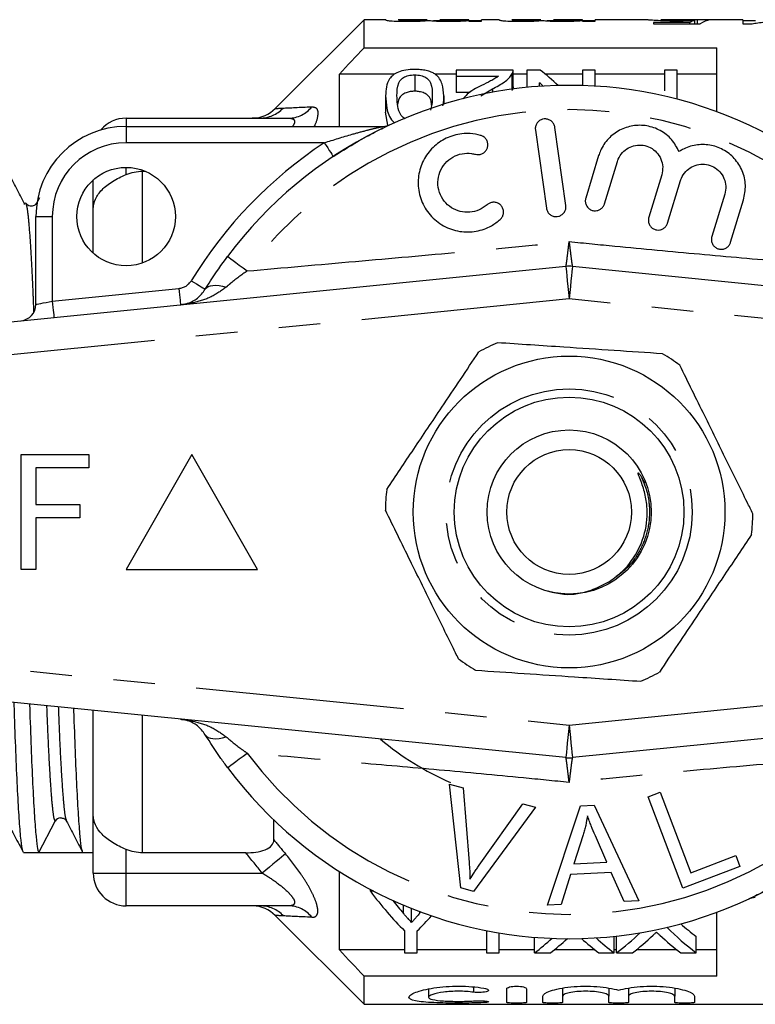
# Model space of a CAD drawing. Extents: x 156 to 251, y 95 to 255.
# Drawn here: x 177 to 199, y 96 to 126 of the extents above; entities that cross this region are included whole.
import ezdxf

# ---------------------------------------------------------------- set-up
doc = ezdxf.new("R2010")
doc.units = 0
doc.linetypes.add('PHANTOM', pattern=[12.7, 6.35, -1.27, 1.27, -1.27, 1.27, -1.27])
doc.layers.get('0').update_dxf_attribs({"linetype": 'CONTINUOUS'})

msp = doc.modelspace()

# ---------------------------------------------------------------- linework, layer by layer
at = {"color": 7, "linetype": 'CONTINUOUS'}
for p, q in [((187.524, 125.687), (184.817, 122.98)), ((188.183, 125.687), (187.524, 125.687)), ((187.524, 124.829), (187.524, 125.687)), ((188.183, 125.687), (188.183, 125.68)), ((189.452, 125.687), (188.567, 125.687)), ((188.567, 125.683), (188.567, 125.687)), ((189.452, 125.687), (189.452, 125.685)), ((189.837, 125.652), (189.638, 125.652)), ((190.721, 125.687), (189.837, 125.687)), ((189.837, 125.682), (189.837, 125.687)), ((190.721, 125.664), (190.721, 125.687)), ((190.721, 125.687), (190.721, 125.687)), ((190.721, 125.664), (190.721, 125.641)), ((191.106, 125.652), (190.721, 125.652)), ((190.721, 125.641), (191.106, 125.641)), ((191.644, 125.687), (191.106, 125.687)), ((191.106, 125.641), (191.106, 125.687)), ((191.644, 125.687), (191.644, 125.68)), ((192.914, 125.687), (192.029, 125.687)), ((192.029, 125.683), (192.029, 125.687)), ((192.914, 125.687), (192.914, 125.685)), ((193.298, 125.652), (193.1, 125.652)), ((194.183, 125.687), (193.298, 125.687)), ((193.298, 125.682), (193.298, 125.687)), ((194.183, 125.664), (194.183, 125.687)), ((194.183, 125.687), (194.183, 125.687)), ((194.183, 125.664), (194.183, 125.641)), ((194.567, 125.652), (194.183, 125.652)), ((194.183, 125.641), (194.567, 125.641)), ((196.186, 125.687), (194.567, 125.687)), ((194.567, 125.641), (194.567, 125.687)), ((197.45, 125.606), (196.341, 125.606)), ((196.341, 125.606), (196.341, 125.561)), ((196.341, 125.561), (197.765, 125.561)), ((199.072, 125.687), (196.57, 125.687)), ((197.45, 125.561), (197.45, 125.606)), ((197.603, 125.561), (197.603, 125.667)), ((197.688, 125.561), (197.688, 125.683)), ((199.072, 125.687), (199.072, 125.556)), ((199.457, 125.652), (199.072, 125.652)), ((199.072, 125.556), (199.32, 125.556)), ((187.524, 124.829), (198.274, 124.829)), ((198.274, 122.883), (198.274, 124.829)), ((186.774, 122.437), (186.774, 124.031)), ((188.456, 124.031), (186.774, 124.031)), ((189.067, 124.007), (189.067, 123.507)), ((190.336, 124.031), (189.686, 124.031)), ((192.067, 124.152), (190.336, 124.152)), ((190.336, 124.152), (190.336, 123.969)), ((190.336, 123.969), (191.62, 123.969)), ((190.336, 123.969), (190.336, 123.469)), ((192.032, 124.027), (192.032, 123.57)), ((192.067, 123.639), (192.067, 124.139)), ((192.49, 124.031), (192.067, 124.031)), ((192.896, 124.152), (192.49, 124.152)), ((192.49, 124.152), (192.49, 123.623)), ((194.182, 124.031), (193.046, 124.031)), ((194.182, 124.152), (194.182, 123.681)), ((194.567, 124.152), (194.182, 124.152)), ((194.567, 123.663), (194.567, 124.152)), ((196.682, 124.031), (194.567, 124.031)), ((196.682, 124.152), (196.682, 123.516)), ((197.067, 124.152), (196.682, 124.152)), ((197.067, 123.263), (197.067, 124.152)), ((198.274, 124.031), (197.067, 124.031)), ((192.874, 123.656), (192.874, 123.764)), ((188.182, 123.369), (188.182, 122.869)), ((189.951, 123.369), (189.951, 123.112)), ((190.758, 123.469), (190.336, 123.469)), ((191.087, 123.371), (191.434, 123.577)), ((191.434, 123.577), (191.434, 123.475)), ((188.248, 122.476), (188.182, 122.869)), ((180.274, 122.687), (185.226, 122.687)), ((180.274, 122.437), (188.101, 122.437)), ((193.674, 120.029), (193.34, 122.406)), ((192.746, 122.322), (193.08, 119.946)), ((194.674, 121.546), (194.28, 120.252)), ((194.854, 120.077), (195.248, 121.371)), ((180.774, 121.07), (180.854, 121.07)), ((196.596, 120.959), (196.201, 119.666)), ((179.274, 119.924), (179.274, 120.805)), ((196.775, 119.491), (197.169, 120.784)), ((198.517, 120.373), (198.122, 119.08)), ((177.533, 120.048), (177.543, 120.074)), ((177.632, 120.263), (177.534, 120.075)), ((198.696, 118.905), (199.091, 120.198)), ((179.274, 118.569), (179.274, 119.924)), ((177.524, 117.013), (177.524, 119.687)), ((169.675, 115.777), (193.675, 118.173)), ((193.874, 118.173), (217.874, 115.777)), ((177.072, 108.937), (177.072, 112.437)), ((177.072, 112.437), (179.136, 112.437)), ((179.136, 112.437), (179.136, 112.033)), ((182.274, 112.437), (180.274, 108.937)), ((184.274, 108.937), (182.274, 112.437)), ((177.52, 112.033), (177.52, 110.911)), ((179.136, 112.033), (177.52, 112.033)), ((195.967, 111.778), (196.068, 111.571)), ((177.52, 110.911), (178.866, 110.911)), ((178.866, 110.911), (178.866, 110.508)), ((178.866, 110.508), (177.52, 110.508)), ((177.52, 110.508), (177.52, 108.937)), ((177.52, 108.937), (177.072, 108.937)), ((180.274, 108.937), (184.274, 108.937)), ((193.675, 103.202), (169.675, 105.597)), ((217.874, 105.597), (193.874, 103.202)), ((179.274, 101.451), (179.274, 104.639)), ((190.471, 99.233), (190.129, 102.393)), ((190.129, 102.393), (190.54, 102.283)), ((190.54, 102.283), (190.726, 100.004)), ((196.179, 102.006), (196.548, 102.147)), ((197.241, 99.226), (196.179, 102.006)), ((196.548, 102.147), (197.484, 99.694)), ((191.031, 99.922), (192.362, 101.795)), ((192.362, 101.795), (192.749, 101.691)), ((193.115, 98.705), (194.116, 101.732)), ((194.116, 101.732), (194.54, 101.752)), ((194.54, 101.752), (195.897, 98.836)), ((179.274, 99.687), (179.274, 101.451)), ((192.749, 101.691), (190.86, 99.128)), ((177.614, 100.312), (178.109, 101.264)), ((184.774, 100.698), (184.774, 101.306)), ((194.201, 100.854), (193.915, 99.966)), ((194.923, 100.014), (194.574, 100.823)), ((177.145, 100.312), (177.613, 100.312)), ((178.286, 100.312), (178.959, 100.312)), ((178.959, 100.312), (179.274, 100.312)), ((183.919, 100.304), (180.774, 100.304)), ((197.484, 99.694), (198.854, 100.217)), ((198.854, 100.217), (198.979, 99.889)), ((193.915, 99.966), (194.923, 100.014)), ((186.774, 97.343), (186.774, 99.733)), ((193.817, 99.641), (193.532, 98.724)), ((195.059, 99.699), (193.817, 99.641)), ((195.45, 98.815), (195.059, 99.699)), ((198.979, 99.889), (197.241, 99.226)), ((187.722, 99.13), (187.722, 99.182)), ((187.822, 99.13), (187.722, 99.13)), ((190.86, 99.128), (190.471, 99.233)), ((193.532, 98.724), (193.115, 98.705)), ((195.897, 98.836), (195.45, 98.815)), ((185.226, 98.687), (180.274, 98.687)), ((188.975, 98.179), (188.975, 98.605)), ((198.274, 96.545), (198.274, 98.491)), ((184.817, 98.394), (187.524, 95.687)), ((188.76, 97.925), (188.76, 97.257)), ((189.145, 97.257), (189.145, 97.925)), ((191.26, 97.925), (191.26, 97.257)), ((191.645, 97.257), (191.645, 97.863)), ((192.722, 97.257), (192.722, 97.73)), ((195.145, 97.257), (195.145, 97.757)), ((195.222, 97.257), (195.222, 97.757)), ((197.645, 97.257), (197.645, 97.757)), ((188.76, 97.343), (186.774, 97.343)), ((188.76, 97.257), (189.145, 97.257)), ((191.26, 97.343), (189.145, 97.343)), ((191.26, 97.257), (191.645, 97.257)), ((192.722, 97.343), (191.645, 97.343)), ((192.722, 97.257), (193.202, 97.257)), ((194.565, 97.343), (193.313, 97.343)), ((194.677, 97.257), (195.145, 97.257)), ((195.222, 97.343), (195.145, 97.343)), ((195.222, 97.257), (195.702, 97.257)), ((197.065, 97.343), (195.813, 97.343)), ((197.177, 97.257), (197.645, 97.257)), ((198.274, 97.343), (197.645, 97.343)), ((187.524, 95.687), (187.524, 96.545)), ((198.274, 96.545), (187.524, 96.545)), ((189.493, 96.158), (189.493, 95.903)), ((191.874, 95.746), (191.874, 96.159)), ((192.474, 96.159), (192.474, 95.746)), ((193.574, 96.179), (193.574, 95.937)), ((194.982, 96.179), (194.982, 95.937)), ((195.582, 96.179), (195.582, 95.937)), ((196.991, 96.179), (196.991, 95.937)), ((192.974, 95.746), (192.974, 95.937)), ((193.574, 95.937), (193.574, 95.746)), ((194.982, 95.746), (194.982, 95.937)), ((195.582, 95.937), (195.582, 95.746)), ((196.991, 95.746), (196.991, 95.937)), ((197.591, 95.937), (197.591, 95.746)), ((187.524, 95.687), (206.374, 95.687))]:
    msp.add_line(p, q, dxfattribs=at)
at = {"color": 8, "linetype": 'PHANTOM'}
for p, q in [((180.274, 122.687), (180.274, 122.437)), ((180.274, 122.437), (180.274, 121.937)), ((186.312, 121.937), (180.274, 121.937)), ((180.274, 120.969), (180.274, 121.187)), ((180.774, 118.273), (180.774, 121.07)), ((177.524, 119.687), (178.024, 119.687)), ((178.024, 119.687), (178.024, 117.113)), ((178.024, 117.113), (181.883, 117.498)), ((193.774, 117.177), (169.774, 114.782)), ((217.774, 114.782), (193.774, 117.177)), ((169.774, 106.592), (193.774, 104.197)), ((193.774, 104.197), (217.774, 106.592)), ((180.774, 100.304), (180.774, 104.489)), ((180.274, 99.687), (180.274, 100.405)), ((179.274, 99.687), (180.274, 99.687)), ((180.274, 99.687), (184.424, 99.687)), ((180.274, 98.687), (180.274, 99.687)), ((188.726, 98.455), (188.726, 98.707)), ((189.221, 98.467), (189.221, 98.511)), ((190.861, 96.217), (190.861, 96.055)), ((191.174, 95.791), (191.174, 95.739))]:
    msp.add_line(p, q, dxfattribs=at)
at = {"color": 8, "linetype": 'PHANTOM', "flags": 128}
for points in [[(186.312, 121.937), (186.366, 121.856), (186.418, 121.778), (186.466, 121.706), (186.507, 121.642), (186.542, 121.591), (186.567, 121.552), (186.583, 121.528), (186.588, 121.52)], [(183.366, 118.476), (183.377, 118.468), (183.409, 118.444), (183.461, 118.405), (183.532, 118.352), (183.619, 118.286), (183.722, 118.21), (183.836, 118.124), (183.96, 118.032)], [(193.675, 118.173), (193.677, 118.153), (193.683, 118.097), (193.692, 118.005), (193.704, 117.881), (193.719, 117.73), (193.736, 117.558), (193.755, 117.372), (193.774, 117.177)], [(193.874, 118.173), (193.872, 118.153), (193.866, 118.097), (193.857, 118.005), (193.845, 117.881), (193.83, 117.73), (193.812, 117.558), (193.794, 117.372), (193.774, 117.177)], [(182.26, 117.735), (182.343, 117.684), (182.423, 117.635), (182.497, 117.589), (182.561, 117.55), (182.614, 117.517), (182.654, 117.493), (182.678, 117.479), (182.686, 117.473)], [(181.883, 117.498), (181.893, 117.401), (181.902, 117.308), (181.911, 117.222), (181.918, 117.146), (181.924, 117.084), (181.929, 117.038), (181.932, 117.01), (181.933, 117)], [(182.686, 117.473), (182.724, 117.519), (182.776, 117.554), (182.842, 117.579), (182.919, 117.593), (183.007, 117.595), (183.105, 117.587), (183.21, 117.567), (183.321, 117.537)], [(177.524, 117.013), (177.534, 117.015), (177.562, 117.021), (177.609, 117.03), (177.671, 117.042), (177.747, 117.057), (177.833, 117.075), (177.927, 117.093), (178.024, 117.113)], [(178.024, 117.113), (178.034, 117.016), (178.043, 116.922), (178.052, 116.836), (178.059, 116.761), (178.066, 116.699), (178.07, 116.653), (178.073, 116.625), (178.074, 116.615)], [(193.774, 104.197), (193.755, 104.003), (193.736, 103.816), (193.719, 103.644), (193.704, 103.493), (193.692, 103.369), (193.683, 103.277), (193.677, 103.221), (193.675, 103.202)], [(193.774, 104.197), (193.794, 104.003), (193.812, 103.816), (193.83, 103.644), (193.845, 103.493), (193.857, 103.369), (193.866, 103.277), (193.872, 103.221), (193.874, 103.202)], [(182.686, 103.901), (182.724, 103.856), (182.776, 103.82), (182.842, 103.795), (182.919, 103.782), (183.007, 103.779), (183.105, 103.787), (183.21, 103.807), (183.321, 103.837)], [(183.366, 102.898), (183.377, 102.906), (183.409, 102.93), (183.461, 102.969), (183.532, 103.022), (183.619, 103.088), (183.722, 103.164), (183.836, 103.25), (183.96, 103.342)], [(185.131, 100.271), (185.079, 100.228), (185.013, 100.174), (184.935, 100.11), (184.847, 100.036), (184.749, 99.956), (184.644, 99.869), (184.535, 99.779), (184.424, 99.687)]]:
    msp.add_lwpolyline(points, dxfattribs=at)
at = {"color": 7, "linetype": 'CONTINUOUS'}
for centre, radius in [((180.274, 119.687), 1.5), ((193.774, 110.687), 4.75), ((193.774, 110.687), 3.5), ((193.774, 110.687), 2.5), ((193.774, 110.687), 1.9)]:
    msp.add_circle(centre, radius, dxfattribs=at)
at = {"color": 8, "linetype": 'PHANTOM'}
msp.add_circle((193.774, 110.687), 3.75, dxfattribs=at)
at = {"color": 7, "linetype": 'CONTINUOUS'}
for centre, radius, start, end in [((193.774, 110.687), 13, 36.8092, 143.1908), ((184.11, 123.687), 1, 271.8119, 315.1078), ((180.274, 119.687), 2.75, 90, 180), ((180.274, 121.687), 1, 90, 140.1616), ((188.101, 122.937), 0.5, 270, 294.8505), ((193.774, 117.177), 1, 84.3, 95.7), ((177.024, 117.013), 0.5, 275.7, 0), ((193.774, 110.687), 5.6, 112.9543, 119.4233), ((193.774, 110.687), 5.6, 52.9543, 59.4233), ((193.774, 110.687), 5.6, 172.9543, 179.4233), ((193.774, 110.687), 5.6, 352.9543, 359.4233), ((193.774, 110.687), 5.6, 232.9543, 239.4233), ((193.774, 110.687), 5.6, 292.9543, 299.4233), ((193.774, 110.687), 9, 230.2651, 246.3154), ((193.774, 104.197), 1, 264.3, 275.7), ((193.774, 110.687), 13, 216.8092, 323.1908), ((178.286, 101.172), 0.2, 93.3766, 152.5189), ((180.274, 99.687), 1, 180, 270), ((199.448, 98.437), 0.5, 90, 114.8505), ((184.11, 97.687), 1, 44.9628, 88.1881)]:
    msp.add_arc(centre, radius, start, end, dxfattribs=at)
at = {"color": 8, "linetype": 'PHANTOM'}
for centre, radius, start, end in [((185.218, 123.594), 0.907, 270.4988, 322.0104), ((193.774, 110.687), 12.259, 36.8092, 143.1908), ((184.348, 123.662), 0.974, 270.0951, 316.6597), ((180.274, 119.687), 2.25, 90, 180), ((193.774, 110.687), 13.5, 123.5573, 148.5314), ((181.833, 117.996), 0.5, 275.7, 328.5314), ((193.774, 110.687), 12.259, 216.8092, 323.1908), ((184.36, 97.714), 0.973, 43.2555, 89.8998), ((185.218, 97.78), 0.907, 37.9896, 89.5012)]:
    msp.add_arc(centre, radius, start, end, dxfattribs=at)
at = {"color": 7, "linetype": 'CONTINUOUS'}
for centre, major_axis, ratio, start_param, end_param in [((197.756, 110.687), (0, 15), 0.196442, 0.051865, 0.103831), ((194.064, 110.687), (150, 0), 0.1, 1.544071, 1.546636), ((198.152, 110.687), (0, 15), 0.2, 0.026725, 0.129649), ((189.462, 111.187), (0, 14.25), 0.580575, 5.781742, 5.855208), ((188.984, 111.187), (0, 14.25), 0.580733, 5.778856, 5.793724), ((178.286, 110.687), (334.763, 0), 0.030992, 4.71038, 4.714398), ((193.121, 110.187), (0, 14.25), 0.600626, 2.45898, 2.606999), ((193.588, 110.187), (0, 14.25), 0.601067, 2.490647, 2.537998), ((184.629, 110.187), (0, 14.25), 0.566372, 3.746724, 3.750803), ((184.784, 110.187), (0, 14.25), 0.600626, 3.676186, 3.73619), ((201.319, 110.687), (0, 14.25), 0.613464, 2.647735, 2.707821), ((191.575, 110.187), (0, 14.25), 0.608941, 3.575364, 3.668261), ((201.319, 110.187), (0, 14.25), 0.613464, 2.592292, 2.707821), ((189.075, 110.187), (0, 14.25), 0.608941, 3.575364, 3.643933), ((189.551, 110.187), (0, 14.25), 0.609629, 3.575364, 3.64242), ((198.351, 110.187), (0, 14.25), 0.613426, 2.639995, 2.707821), ((198.819, 110.187), (0, 14.25), 0.613464, 2.637023, 2.707821), ((192.051, 110.187), (0, 14.25), 0.609629, 3.575364, 3.657129), ((200.851, 110.187), (0, 14.25), 0.613426, 2.625862, 2.707821)]:
    msp.add_ellipse(centre, major_axis=major_axis, ratio=ratio, start_param=start_param, end_param=end_param, dxfattribs=at)
for points, knots in [([(188.183, 125.68), (188.184, 125.677), (188.19, 125.673), (188.236, 125.663), (188.275, 125.658), (188.397, 125.648), (188.479, 125.644), (188.657, 125.639), (188.753, 125.638), (188.847, 125.638)], [0, 0, 0, 0, 0.25, 0.25, 0.5, 0.5, 0.75, 0.75, 1, 1, 1, 1]), ([(188.94, 125.662), (188.909, 125.662), (188.878, 125.662), (188.818, 125.663), (188.788, 125.664), (188.705, 125.666), (188.656, 125.668), (188.594, 125.673), (188.582, 125.676), (188.569, 125.68), (188.568, 125.682), (188.567, 125.683)], [0, 0, 0, 0, 0.125, 0.125, 0.25, 0.25, 0.5, 0.5, 0.75, 0.75, 1, 1, 1, 1]), ([(188.847, 125.638), (188.916, 125.639), (188.983, 125.639), (189.114, 125.642), (189.177, 125.644), (189.291, 125.65), (189.343, 125.653), (189.435, 125.659), (189.475, 125.663), (189.512, 125.666)], [0, 0, 0, 0, 0.25, 0.25, 0.5, 0.5, 0.75, 0.75, 1, 1, 1, 1]), ([(189.452, 125.685), (189.451, 125.684), (189.447, 125.682), (189.414, 125.678), (189.389, 125.675), (189.297, 125.669), (189.235, 125.667), (189.096, 125.663), (189.018, 125.662), (188.94, 125.662)], [0, 0, 0, 0, 0.25, 0.25, 0.5, 0.5, 0.75, 0.75, 1, 1, 1, 1]), ([(189.512, 125.666), (189.534, 125.662), (189.557, 125.659), (189.631, 125.652), (189.676, 125.649), (189.783, 125.643), (189.842, 125.641), (189.967, 125.639), (190.031, 125.638), (190.095, 125.638)], [0, 0, 0, 0, 0.25, 0.25, 0.5, 0.5, 0.75, 0.75, 1, 1, 1, 1]), ([(190.206, 125.662), (190.147, 125.662), (190.089, 125.663), (189.981, 125.665), (189.937, 125.668), (189.877, 125.672), (189.861, 125.675), (189.84, 125.679), (189.837, 125.681), (189.837, 125.682)], [0, 0, 0, 0, 0.25, 0.25, 0.5, 0.5, 0.75, 0.75, 1, 1, 1, 1]), ([(190.095, 125.638), (190.159, 125.639), (190.223, 125.639), (190.346, 125.642), (190.406, 125.644), (190.514, 125.649), (190.563, 125.652), (190.651, 125.658), (190.688, 125.661), (190.721, 125.664)], [0, 0, 0, 0, 0.25, 0.25, 0.5, 0.5, 0.75, 0.75, 1, 1, 1, 1]), ([(190.721, 125.687), (190.721, 125.686), (190.718, 125.685), (190.695, 125.681), (190.677, 125.678), (190.616, 125.673), (190.592, 125.672), (190.531, 125.668), (190.496, 125.667), (190.42, 125.665), (190.379, 125.664), (190.294, 125.663), (190.25, 125.662), (190.206, 125.662)], [0, 0, 0, 0, 0.25, 0.25, 0.5, 0.5, 0.625, 0.625, 0.75, 0.75, 0.875, 0.875, 1, 1, 1, 1]), ([(191.644, 125.68), (191.645, 125.677), (191.651, 125.673), (191.698, 125.663), (191.737, 125.658), (191.859, 125.648), (191.941, 125.644), (192.119, 125.639), (192.214, 125.638), (192.309, 125.638)], [0, 0, 0, 0, 0.25, 0.25, 0.5, 0.5, 0.75, 0.75, 1, 1, 1, 1]), ([(192.402, 125.662), (192.37, 125.662), (192.339, 125.662), (192.279, 125.663), (192.249, 125.664), (192.166, 125.666), (192.117, 125.668), (192.056, 125.673), (192.044, 125.676), (192.03, 125.68), (192.03, 125.682), (192.029, 125.683)], [0, 0, 0, 0, 0.125, 0.125, 0.25, 0.25, 0.5, 0.5, 0.75, 0.75, 1, 1, 1, 1]), ([(192.309, 125.638), (192.377, 125.639), (192.445, 125.639), (192.576, 125.642), (192.639, 125.644), (192.752, 125.65), (192.804, 125.653), (192.897, 125.659), (192.936, 125.663), (192.974, 125.666)], [0, 0, 0, 0, 0.25, 0.25, 0.5, 0.5, 0.75, 0.75, 1, 1, 1, 1]), ([(192.914, 125.685), (192.912, 125.684), (192.908, 125.682), (192.876, 125.678), (192.85, 125.675), (192.758, 125.669), (192.696, 125.667), (192.557, 125.663), (192.479, 125.662), (192.402, 125.662)], [0, 0, 0, 0, 0.25, 0.25, 0.5, 0.5, 0.75, 0.75, 1, 1, 1, 1]), ([(192.974, 125.666), (192.995, 125.662), (193.019, 125.659), (193.092, 125.652), (193.138, 125.649), (193.244, 125.643), (193.303, 125.641), (193.428, 125.639), (193.492, 125.638), (193.557, 125.638)], [0, 0, 0, 0, 0.25, 0.25, 0.5, 0.5, 0.75, 0.75, 1, 1, 1, 1]), ([(193.667, 125.662), (193.609, 125.662), (193.551, 125.663), (193.442, 125.665), (193.398, 125.668), (193.339, 125.672), (193.322, 125.675), (193.301, 125.679), (193.299, 125.681), (193.298, 125.682)], [0, 0, 0, 0, 0.25, 0.25, 0.5, 0.5, 0.75, 0.75, 1, 1, 1, 1]), ([(193.557, 125.638), (193.621, 125.639), (193.685, 125.639), (193.808, 125.642), (193.868, 125.644), (193.975, 125.649), (194.025, 125.652), (194.113, 125.658), (194.149, 125.661), (194.183, 125.664)], [0, 0, 0, 0, 0.25, 0.25, 0.5, 0.5, 0.75, 0.75, 1, 1, 1, 1]), ([(194.183, 125.687), (194.183, 125.686), (194.179, 125.685), (194.157, 125.681), (194.139, 125.678), (194.078, 125.673), (194.053, 125.672), (193.993, 125.668), (193.958, 125.667), (193.881, 125.665), (193.84, 125.664), (193.756, 125.663), (193.711, 125.662), (193.667, 125.662)], [0, 0, 0, 0, 0.25, 0.25, 0.5, 0.5, 0.625, 0.625, 0.75, 0.75, 0.875, 0.875, 1, 1, 1, 1]), ([(196.188, 125.687), (196.189, 125.687), (196.191, 125.687), (196.208, 125.685), (196.222, 125.684), (196.26, 125.681), (196.285, 125.68), (196.345, 125.676), (196.381, 125.674), (196.502, 125.667), (196.599, 125.663), (196.767, 125.658), (196.825, 125.657), (196.944, 125.656), (197.006, 125.655), (197.068, 125.655)], [0, 0, 0, 0, 0.125, 0.125, 0.25, 0.25, 0.375, 0.375, 0.5, 0.5, 0.75, 0.75, 0.875, 0.875, 1, 1, 1, 1]), ([(197.174, 125.674), (197.091, 125.674), (197.008, 125.674), (196.85, 125.676), (196.777, 125.678), (196.667, 125.682), (196.627, 125.684), (196.582, 125.687), (196.574, 125.687), (196.572, 125.687)], [0, 0, 0, 0, 0.25, 0.25, 0.5, 0.5, 0.75, 0.75, 1, 1, 1, 1]), ([(197.068, 125.655), (197.117, 125.655), (197.165, 125.655), (197.261, 125.657), (197.307, 125.658), (197.442, 125.661), (197.525, 125.664), (197.603, 125.667)], [0, 0, 0, 0, 0.25, 0.25, 0.5, 0.5, 1, 1, 1, 1]), ([(197.688, 125.683), (197.659, 125.682), (197.628, 125.681), (197.554, 125.678), (197.513, 125.677), (197.424, 125.675), (197.376, 125.675), (197.276, 125.674), (197.225, 125.674), (197.174, 125.674)], [0, 0, 0, 0, 0.25, 0.25, 0.5, 0.5, 0.75, 0.75, 1, 1, 1, 1]), ([(199.32, 125.556), (199.342, 125.562), (199.364, 125.567), (199.417, 125.577), (199.445, 125.581), (199.535, 125.594), (199.603, 125.601), (199.746, 125.614), (199.821, 125.62), (199.981, 125.629), (200.064, 125.633), (200.149, 125.637)], [0, 0, 0, 0, 0.125, 0.125, 0.25, 0.25, 0.5, 0.5, 0.75, 0.75, 1, 1, 1, 1]), ([(189.067, 124.169), (188.976, 124.169), (188.886, 124.164), (188.714, 124.138), (188.636, 124.118), (188.504, 124.065), (188.451, 124.033), (188.364, 123.963), (188.331, 123.926), (188.249, 123.808), (188.223, 123.725), (188.188, 123.552), (188.184, 123.462), (188.182, 123.369)], [0, 0, 0, 0, 0.125, 0.125, 0.25, 0.25, 0.375, 0.375, 0.5, 0.5, 0.75, 0.75, 1, 1, 1, 1]), ([(188.528, 123.368), (188.53, 123.505), (188.534, 123.636), (188.596, 123.789), (188.611, 123.818), (188.656, 123.876), (188.689, 123.902), (188.77, 123.949), (188.818, 123.97), (188.905, 123.992), (188.935, 123.998), (188.999, 124.005), (189.033, 124.006), (189.067, 124.007)], [0, 0, 0, 0, 0.5, 0.5, 0.625, 0.625, 0.75, 0.75, 0.875, 0.875, 0.9375, 0.9375, 1, 1, 1, 1]), ([(189.683, 124.035), (189.647, 124.056), (189.609, 124.076), (189.52, 124.11), (189.471, 124.125), (189.363, 124.148), (189.307, 124.156), (189.188, 124.167), (189.127, 124.168), (189.067, 124.169)], [0, 0, 0, 0, 0.25, 0.25, 0.5, 0.5, 0.75, 0.75, 1, 1, 1, 1]), ([(189.067, 124.007), (189.1, 124.006), (189.133, 124.005), (189.197, 123.998), (189.228, 123.992), (189.314, 123.97), (189.363, 123.949), (189.444, 123.903), (189.477, 123.876), (189.522, 123.82), (189.538, 123.79), (189.599, 123.637), (189.603, 123.505), (189.605, 123.368)], [0, 0, 0, 0, 0.0625, 0.0625, 0.125, 0.125, 0.25, 0.25, 0.375, 0.375, 0.5, 0.5, 1, 1, 1, 1]), ([(189.951, 123.369), (189.949, 123.493), (189.94, 123.613), (189.886, 123.782), (189.861, 123.837), (189.809, 123.915), (189.789, 123.94), (189.742, 123.989), (189.713, 124.012), (189.683, 124.035)], [0, 0, 0, 0, 0.5, 0.5, 0.75, 0.75, 0.875, 0.875, 1, 1, 1, 1]), ([(191.62, 123.969), (191.586, 123.943), (191.552, 123.917), (191.471, 123.868), (191.426, 123.844), (191.29, 123.774), (191.197, 123.727), (191.103, 123.68)], [0, 0, 0, 0, 0.25, 0.25, 0.5, 0.5, 1, 1, 1, 1]), ([(191.434, 123.577), (191.567, 123.646), (191.696, 123.715), (191.853, 123.828), (191.898, 123.867), (191.977, 123.946), (192.007, 123.987), (192.032, 124.027)], [0, 0, 0, 0, 0.5, 0.5, 0.75, 0.75, 1, 1, 1, 1]), ([(192.032, 124.027), (192.044, 124.048), (192.054, 124.068), (192.066, 124.11), (192.067, 124.131), (192.067, 124.152)], [0, 0, 0, 0, 0.5, 0.5, 1, 1, 1, 1]), ([(191.103, 123.68), (190.94, 123.599), (190.712, 123.485), (190.585, 123.326), (190.549, 123.28)], [0, 0, 0, 0, 0.713769, 1, 1, 1, 1]), ([(192.065, 123.639), (192.065, 123.623), (192.064, 123.596), (192.05, 123.558), (192.038, 123.537), (192.032, 123.527)], [0, 0, 0, 0, 0.439105, 0.718875, 1, 1, 1, 1]), ([(188.182, 123.369), (188.189, 123.245), (188.204, 122.996), (188.293, 122.697), (188.435, 122.56), (188.451, 122.545)], [0, 0, 0, 0, 0.46834, 0.939773, 1, 1, 1, 1]), ([(188.779, 122.664), (188.757, 122.677), (188.677, 122.729), (188.584, 122.886), (188.536, 123.113), (188.531, 123.283), (188.528, 123.368)], [0, 0, 0, 0, 0.070851, 0.268692, 0.63047, 1, 1, 1, 1]), ([(189.067, 123.507), (189.019, 123.505), (188.925, 123.501), (188.787, 123.46), (188.659, 123.389), (188.574, 123.266), (188.556, 123.163), (188.546, 123.103)], [0, 0, 0, 0, 0.125769, 0.252095, 0.432898, 0.664678, 1, 1, 1, 1]), ([(189.582, 123.081), (189.58, 123.122), (189.573, 123.224), (189.522, 123.345), (189.391, 123.439), (189.268, 123.488), (189.149, 123.505), (189.087, 123.507), (189.067, 123.507)], [0, 0, 0, 0, 0.209121, 0.52676, 0.682277, 0.838465, 0.947811, 1, 1, 1, 1]), ([(189.605, 123.368), (189.604, 123.281), (189.601, 123.139), (189.563, 122.989), (189.548, 122.932)], [0, 0, 0, 0, 0.616753, 1, 1, 1, 1]), ([(189.923, 123.062), (189.926, 123.071), (189.957, 123.178), (189.954, 123.277), (189.951, 123.369)], [0, 0, 0, 0, 0.083712, 1, 1, 1, 1]), ([(186.588, 121.52), (186.878, 121.703), (187.353, 122.004), (187.898, 122.285), (188.089, 122.378), (188.139, 122.401)], [0, 0, 0, 0, 0.535244, 0.879125, 1, 1, 1, 1]), ([(193.34, 122.406), (193.332, 122.439), (193.316, 122.506), (193.25, 122.589), (193.162, 122.646), (193.062, 122.669), (192.962, 122.659), (192.871, 122.617), (192.799, 122.548), (192.753, 122.458), (192.74, 122.379), (192.745, 122.334), (192.746, 122.322)], [0, 0, 0, 0, 0.110067, 0.221777, 0.331258, 0.437111, 0.540174, 0.642368, 0.74582, 0.852142, 0.9619, 1, 1, 1, 1]), ([(197.125, 121.668), (197.057, 121.796), (196.919, 122.053), (196.563, 122.328), (196.148, 122.474), (195.71, 122.476), (195.298, 122.337), (194.953, 122.072), (194.757, 121.784), (194.692, 121.597), (194.674, 121.546)], [0, 0, 0, 0, 0.136959, 0.274193, 0.408824, 0.541437, 0.674198, 0.809158, 0.947733, 1, 1, 1, 1]), ([(191.078, 122.163), (190.972, 122.186), (190.703, 122.243), (190.255, 122.187), (189.801, 121.972), (189.443, 121.623), (189.216, 121.176), (189.146, 120.673), (189.247, 120.167), (189.517, 119.717), (189.928, 119.382), (190.427, 119.209), (190.942, 119.216), (191.372, 119.364), (191.587, 119.533), (191.675, 119.602)], [0, 0, 0, 0, 0.052014, 0.131723, 0.210109, 0.288374, 0.367709, 0.449004, 0.532599, 0.618033, 0.703903, 0.788141, 0.869075, 0.946839, 1, 1, 1, 1]), ([(190.916, 121.586), (190.948, 121.58), (191.013, 121.568), (191.111, 121.591), (191.195, 121.642), (191.259, 121.718), (191.296, 121.812), (191.3, 121.915), (191.269, 122.015), (191.205, 122.099), (191.135, 122.145), (191.089, 122.16), (191.078, 122.163)], [0, 0, 0, 0, 0.102484, 0.205237, 0.307045, 0.4098, 0.515466, 0.624793, 0.736982, 0.849901, 0.961034, 1, 1, 1, 1]), ([(195.248, 121.371), (195.256, 121.394), (195.289, 121.491), (195.389, 121.645), (195.573, 121.791), (195.793, 121.87), (196.029, 121.874), (196.256, 121.8), (196.45, 121.652), (196.583, 121.444), (196.643, 121.2), (196.611, 121.04), (196.596, 120.959)], [0, 0, 0, 0, 0.034218, 0.142235, 0.24713, 0.350002, 0.452618, 0.556912, 0.664335, 0.775142, 0.887646, 1, 1, 1, 1]), ([(199.091, 120.198), (199.12, 120.345), (199.179, 120.639), (199.071, 121.088), (198.83, 121.471), (198.477, 121.747), (198.061, 121.889), (197.627, 121.888), (197.314, 121.784), (197.16, 121.689), (197.125, 121.668)], [0, 0, 0, 0, 0.142899, 0.285974, 0.426107, 0.562167, 0.695395, 0.827846, 0.961695, 1, 1, 1, 1]), ([(191.274, 120.049), (191.196, 119.99), (191.039, 119.874), (190.746, 119.807), (190.452, 119.83), (190.179, 119.948), (189.954, 120.151), (189.805, 120.423), (189.755, 120.735), (189.816, 121.048), (189.979, 121.319), (190.22, 121.516), (190.506, 121.619), (190.747, 121.626), (190.879, 121.595), (190.916, 121.586)], [0, 0, 0, 0, 0.0774741, 0.1550507, 0.2321587, 0.3106287, 0.3918837, 0.476024, 0.5618326, 0.6473919, 0.7310459, 0.812126, 0.8910689, 0.9690497, 1, 1, 1, 1]), ([(197.169, 120.784), (197.178, 120.809), (197.213, 120.91), (197.316, 121.065), (197.504, 121.21), (197.726, 121.286), (197.96, 121.286), (198.184, 121.21), (198.375, 121.061), (198.506, 120.854), (198.564, 120.612), (198.533, 120.453), (198.517, 120.373)], [0, 0, 0, 0, 0.037064, 0.1468058, 0.2532621, 0.3570063, 0.4595091, 0.5626888, 0.6683397, 0.7774165, 0.8887974, 1, 1, 1, 1]), ([(177.18, 120.079), (177.097, 120.237), (176.934, 120.549), (176.771, 120.861), (176.69, 121.015)], [0, 0, 0, 0, 0.506175, 1, 1, 1, 1]), ([(179.274, 119.924), (179.274, 120.024), (179.296, 120.124), (179.386, 120.322), (179.452, 120.416), (179.626, 120.597), (179.736, 120.682), (179.985, 120.837), (180.127, 120.907), (180.274, 120.969)], [0, 0, 0, 0, 0.25, 0.25, 0.5, 0.5, 0.75, 0.75, 1, 1, 1, 1]), ([(180.274, 120.969), (180.353, 121.002), (180.436, 121.028), (180.605, 121.062), (180.689, 121.07), (180.774, 121.07)], [0, 0, 0, 0, 0.5, 0.5, 1, 1, 1, 1]), ([(177.18, 120.052), (177.187, 120.083), (177.199, 120.133), (177.211, 120.092), (177.216, 120.077)], [0, 0, 0, 0, 0.618545, 1, 1, 1, 1]), ([(177.542, 120.096), (177.522, 120.068), (177.482, 120.014), (177.307, 119.989), (177.252, 120.054), (177.217, 120.096)], [0, 0, 0, 0, 0.2797506, 0.5428092, 1, 1, 1, 1]), ([(191.675, 119.602), (191.698, 119.627), (191.744, 119.677), (191.776, 119.775), (191.776, 119.878), (191.741, 119.977), (191.673, 120.058), (191.582, 120.112), (191.48, 120.131), (191.379, 120.115), (191.312, 120.08), (191.281, 120.054), (191.274, 120.049)], [0, 0, 0, 0, 0.106774, 0.213747, 0.323513, 0.435958, 0.548812, 0.659604, 0.766898, 0.870913, 0.973217, 1, 1, 1, 1]), ([(193.08, 119.946), (193.088, 119.913), (193.105, 119.846), (193.17, 119.762), (193.258, 119.706), (193.359, 119.683), (193.459, 119.693), (193.549, 119.735), (193.621, 119.804), (193.668, 119.893), (193.68, 119.972), (193.676, 120.018), (193.674, 120.029)], [0, 0, 0, 0, 0.110178, 0.221992, 0.331586, 0.437273, 0.539878, 0.641623, 0.744967, 0.851612, 0.961874, 1, 1, 1, 1]), ([(194.28, 120.252), (194.273, 120.218), (194.259, 120.149), (194.285, 120.045), (194.342, 119.957), (194.426, 119.893), (194.524, 119.862), (194.624, 119.865), (194.717, 119.899), (194.795, 119.962), (194.836, 120.027), (194.85, 120.068), (194.854, 120.077)], [0, 0, 0, 0, 0.112576, 0.225385, 0.337532, 0.446623, 0.551801, 0.654151, 0.755993, 0.85973, 0.966899, 1, 1, 1, 1]), ([(196.201, 119.666), (196.194, 119.632), (196.181, 119.564), (196.206, 119.46), (196.263, 119.371), (196.345, 119.308), (196.441, 119.277), (196.541, 119.278), (196.634, 119.31), (196.713, 119.372), (196.757, 119.438), (196.771, 119.481), (196.775, 119.491)], [0, 0, 0, 0, 0.1120448, 0.2243705, 0.3348766, 0.4415801, 0.5448105, 0.6465339, 0.7492572, 0.8549545, 0.9643407, 1, 1, 1, 1]), ([(198.122, 119.08), (198.115, 119.046), (198.102, 118.978), (198.127, 118.875), (198.182, 118.787), (198.262, 118.724), (198.357, 118.691), (198.456, 118.69), (198.551, 118.722), (198.632, 118.783), (198.677, 118.85), (198.692, 118.894), (198.696, 118.905)], [0, 0, 0, 0, 0.1106, 0.22152, 0.329829, 0.434308, 0.536351, 0.638384, 0.742704, 0.850599, 0.96186, 1, 1, 1, 1]), ([(182.686, 117.473), (182.738, 117.558), (182.941, 117.884), (183.185, 118.224), (183.366, 118.476)], [0, 0, 0, 0, 0.2575, 1, 1, 1, 1]), ([(181.933, 117), (181.934, 117.001), (182.007, 117.008), (182.182, 117.047), (182.447, 117.17), (182.608, 117.375), (182.686, 117.473)], [0, 0, 0, 0, 0.005724, 0.261299, 0.643088, 1, 1, 1, 1]), ([(196.623, 115.508), (196.134, 115.541), (195.146, 115.607), (193.785, 115.697), (192.593, 115.777), (191.926, 115.821), (191.59, 115.844)], [0, 0, 0, 0, 0.2947, 0.596246, 0.797057, 1, 1, 1, 1]), ([(188.217, 111.374), (188.489, 111.781), (189.04, 112.604), (189.8, 113.738), (190.464, 114.73), (190.836, 115.286), (191.023, 115.565)], [0, 0, 0, 0, 0.2947, 0.596246, 0.797057, 1, 1, 1, 1]), ([(199.374, 110.631), (199.317, 110.748), (199.051, 111.288), (198.561, 112.283), (197.865, 113.698), (197.399, 114.646), (197.148, 115.157)], [0, 0, 0, 0, 0.07896, 0.365174, 0.658395, 1, 1, 1, 1]), ([(194.943, 108.535), (195.02, 108.584), (195.329, 108.783), (195.776, 109.267), (196.119, 110.034), (196.178, 110.743), (196.081, 111.307), (195.971, 111.616), (195.898, 111.793), (195.881, 111.839), (195.875, 111.858), (195.873, 111.868), (195.873, 111.873), (195.874, 111.876), (195.876, 111.878), (195.878, 111.878), (195.881, 111.878), (195.888, 111.874), (195.921, 111.843), (195.946, 111.808), (195.967, 111.778)], [0, 0, 0, 0, 0.069465, 0.279105, 0.488914, 0.697525, 0.808795, 0.921267, 0.945673, 0.954671, 0.959026, 0.960812, 0.962611, 0.963296, 0.963987, 0.964596, 0.965415, 0.966939, 0.972195, 1, 1, 1, 1]), ([(190.401, 106.217), (190.343, 106.334), (190.077, 106.875), (189.588, 107.87), (188.892, 109.285), (188.426, 110.233), (188.175, 110.743)], [0, 0, 0, 0, 0.07896, 0.365173, 0.658395, 1, 1, 1, 1]), ([(199.332, 110), (199.06, 109.593), (198.508, 108.77), (197.749, 107.637), (197.085, 106.644), (196.712, 106.089), (196.525, 105.809)], [0, 0, 0, 0, 0.2947, 0.596246, 0.797057, 1, 1, 1, 1]), ([(193.125, 108.281), (193.286, 108.24), (193.721, 108.129), (194.366, 108.245), (194.779, 108.453), (194.943, 108.535)], [0, 0, 0, 0, 0.263746, 0.709162, 1, 1, 1, 1]), ([(190.926, 105.866), (191.414, 105.833), (192.403, 105.767), (193.764, 105.677), (194.956, 105.597), (195.623, 105.553), (195.958, 105.531)], [0, 0, 0, 0, 0.2947, 0.596246, 0.797057, 1, 1, 1, 1]), ([(177.134, 100.346), (177.124, 100.366), (177.1, 100.413), (177.058, 100.78), (177.01, 101.407), (176.961, 102.28), (176.914, 103.368), (176.881, 104.252), (176.865, 104.798), (176.862, 104.88)], [0, 0, 0, 0, 0.119176, 0.287947, 0.459605, 0.632, 0.802927, 0.970291, 1, 1, 1, 1]), ([(177.332, 104.833), (177.334, 104.755), (177.35, 104.215), (177.383, 103.339), (177.43, 102.255), (177.479, 101.389), (177.527, 100.765), (177.572, 100.38), (177.6, 100.334), (177.614, 100.312)], [0, 0, 0, 0, 0.02703, 0.187454, 0.351293, 0.516539, 0.681078, 0.842851, 1, 1, 1, 1]), ([(178.948, 100.346), (178.938, 100.366), (178.914, 100.413), (178.872, 100.78), (178.824, 101.407), (178.775, 102.279), (178.728, 103.37), (178.697, 104.195), (178.683, 104.677), (178.682, 104.698)], [0, 0, 0, 0, 0.121858, 0.294429, 0.469951, 0.646226, 0.821001, 0.992133, 1, 1, 1, 1]), ([(182.686, 103.901), (182.608, 103.999), (182.447, 104.204), (182.182, 104.327), (182.007, 104.366), (181.934, 104.374), (181.933, 104.374)], [0, 0, 0, 0, 0.356912, 0.738701, 0.994276, 1, 1, 1, 1]), ([(183.366, 102.898), (183.297, 102.992), (183.051, 103.325), (182.839, 103.66), (182.686, 103.901)], [0, 0, 0, 0, 0.2802634, 1, 1, 1, 1]), ([(180.274, 100.405), (180.127, 100.467), (179.987, 100.536), (179.736, 100.692), (179.627, 100.777), (179.364, 101.048), (179.274, 101.25), (179.274, 101.451)], [0, 0, 0, 0, 0.25, 0.25, 0.5, 0.5, 1, 1, 1, 1]), ([(194.334, 101.429), (194.317, 101.332), (194.292, 101.187), (194.244, 100.996), (194.215, 100.901), (194.201, 100.854)], [0, 0, 0, 0, 0.498745, 0.749204, 1, 1, 1, 1]), ([(194.574, 100.823), (194.531, 100.923), (194.467, 101.073), (194.388, 101.275), (194.352, 101.378), (194.334, 101.429)], [0, 0, 0, 0, 0.499729, 0.749786, 1, 1, 1, 1]), ([(176.637, 101.275), (176.72, 101.116), (176.885, 100.799), (177.051, 100.481), (177.134, 100.322)], [0, 0, 0, 0, 0.499956, 1, 1, 1, 1]), ([(178.275, 101.367), (178.31, 101.365), (178.39, 101.36), (178.428, 101.307), (178.449, 101.278)], [0, 0, 0, 0, 0.443476, 1, 1, 1, 1]), ([(178.451, 101.275), (178.534, 101.116), (178.699, 100.799), (178.865, 100.481), (178.948, 100.322)], [0, 0, 0, 0, 0.499956, 1, 1, 1, 1]), ([(183.919, 100.304), (184.023, 100.304), (184.126, 100.31), (184.328, 100.338), (184.424, 100.361), (184.594, 100.428), (184.663, 100.473), (184.753, 100.577), (184.774, 100.637), (184.774, 100.698)], [0, 0, 0, 0, 0.25, 0.25, 0.5, 0.5, 0.75, 0.75, 1, 1, 1, 1]), ([(180.774, 100.304), (180.689, 100.304), (180.602, 100.313), (180.435, 100.347), (180.354, 100.372), (180.274, 100.405)], [0, 0, 0, 0, 0.5, 0.5, 1, 1, 1, 1]), ([(190.726, 100.004), (190.733, 99.919), (190.742, 99.792), (190.75, 99.622), (190.75, 99.537), (190.751, 99.495)], [0, 0, 0, 0, 0.499687, 0.749775, 1, 1, 1, 1]), ([(190.751, 99.495), (190.795, 99.567), (190.862, 99.676), (190.958, 99.817), (191.007, 99.887), (191.031, 99.922)], [0, 0, 0, 0, 0.499738, 0.749836, 1, 1, 1, 1]), ([(200.96, 99.854), (200.669, 99.67), (200.19, 99.368), (199.635, 99.081), (199.365, 98.95), (199.255, 98.899), (199.243, 98.893), (199.238, 98.891)], [0, 0, 0, 0, 0.434831, 0.714199, 0.851836, 0.934248, 1, 1, 1, 1]), ([(188.975, 98.179), (188.939, 98.218), (188.903, 98.257), (188.866, 98.297), (188.843, 98.323), (188.819, 98.349), (188.796, 98.376), (188.773, 98.402), (188.749, 98.428), (188.726, 98.455)], [0, 0, 0, 0, 0.0002422085, 0.0002422085, 0.0002422085, 0.0003997909, 0.0003997909, 0.0003997909, 0.0005573864, 0.0005573864, 0.0005573864, 0.0005573864]), ([(189.221, 98.467), (189.186, 98.425), (189.151, 98.382), (189.116, 98.341), (189.092, 98.313), (189.069, 98.286), (189.046, 98.259), (189.023, 98.232), (188.999, 98.206), (188.975, 98.179)], [0, 0, 0, 0, 0.0002489596, 0.0002489596, 0.0002489596, 0.0004121005, 0.0004121005, 0.0004121005, 0.0005752628, 0.0005752628, 0.0005752628, 0.0005752628]), ([(196.334, 97.789), (196.349, 97.804), (196.365, 97.818), (196.38, 97.833), (196.389, 97.842), (196.399, 97.851), (196.408, 97.86), (196.418, 97.869), (196.427, 97.878), (196.437, 97.887)], [0, 0, 0, 0, 0.0000995111, 0.0000995111, 0.0000995111, 0.0001606587, 0.0001606587, 0.0001606587, 0.0002218074, 0.0002218074, 0.0002218074, 0.0002218074]), ([(196.437, 97.887), (196.453, 97.873), (196.468, 97.858), (196.484, 97.844), (196.493, 97.835), (196.503, 97.826), (196.512, 97.817), (196.522, 97.808), (196.531, 97.799), (196.54, 97.791)], [0, 0, 0, 0, 0.0000984884, 0.0000984884, 0.0000984884, 0.0001589276, 0.0001589276, 0.0001589276, 0.0002193683, 0.0002193683, 0.0002193683, 0.0002193683]), ([(191.174, 95.739), (191.059, 95.734), (190.938, 95.73), (190.681, 95.724), (190.548, 95.723), (190.282, 95.723), (190.147, 95.724), (189.89, 95.728), (189.765, 95.732), (189.418, 95.748), (189.224, 95.766), (188.96, 95.821), (188.891, 95.859), (188.894, 95.927), (188.912, 95.951), (188.982, 96.002), (189.032, 96.027), (189.165, 96.078), (189.246, 96.103), (189.433, 96.149), (189.54, 96.169), (189.768, 96.204), (189.893, 96.218), (190.151, 96.236), (190.283, 96.24), (190.552, 96.239), (190.683, 96.233), (190.938, 96.213), (191.061, 96.198), (191.174, 96.18)], [0, 0, 0, 0, 0.0625, 0.0625, 0.125, 0.125, 0.1875, 0.1875, 0.25, 0.25, 0.375, 0.375, 0.5, 0.5, 0.5625, 0.5625, 0.625, 0.625, 0.6875, 0.6875, 0.75, 0.75, 0.8125, 0.8125, 0.875, 0.875, 0.9375, 0.9375, 1, 1, 1, 1]), ([(190.861, 96.055), (190.793, 96.064), (190.72, 96.072), (190.567, 96.082), (190.487, 96.085), (190.248, 96.086), (190.087, 96.076), (189.81, 96.04), (189.695, 96.015), (189.536, 95.96), (189.493, 95.93), (189.492, 95.876), (189.533, 95.852), (189.692, 95.813), (189.81, 95.799), (190.086, 95.78), (190.245, 95.776), (190.568, 95.777), (190.726, 95.781), (190.861, 95.791)], [0, 0, 0, 0, 0.0625, 0.0625, 0.125, 0.125, 0.25, 0.25, 0.375, 0.375, 0.5, 0.5, 0.625, 0.625, 0.75, 0.75, 0.875, 0.875, 1, 1, 1, 1]), ([(191.174, 96.18), (191.241, 96.169), (191.29, 96.152), (191.327, 96.114), (191.315, 96.094), (191.236, 96.063), (191.168, 96.052), (191.014, 96.043), (190.929, 96.046), (190.861, 96.055)], [0, 0, 0, 0, 0.25, 0.25, 0.5, 0.5, 0.75, 0.75, 1, 1, 1, 1]), ([(191.874, 96.159), (191.874, 96.179), (191.905, 96.2), (192.014, 96.23), (192.093, 96.239), (192.253, 96.24), (192.332, 96.23), (192.442, 96.2), (192.474, 96.179), (192.474, 96.159)], [0, 0, 0, 0, 0.25, 0.25, 0.5, 0.5, 0.75, 0.75, 1, 1, 1, 1]), ([(192.974, 95.937), (192.974, 95.986), (193.056, 96.043), (193.358, 96.146), (193.575, 96.192), (194.08, 96.243), (194.361, 96.246), (194.879, 96.207), (195.114, 96.166), (195.282, 96.116)], [0, 0, 0, 0, 0.25, 0.25, 0.5, 0.5, 0.75, 0.75, 1, 1, 1, 1]), ([(194.982, 95.937), (194.982, 95.955), (194.964, 95.972), (194.895, 96.007), (194.843, 96.023), (194.649, 96.067), (194.464, 96.085), (194.186, 96.085), (194.092, 96.081), (193.921, 96.064), (193.843, 96.052), (193.712, 96.023), (193.661, 96.007), (193.592, 95.972), (193.574, 95.954), (193.574, 95.937)], [0, 0, 0, 0, 0.125, 0.125, 0.25, 0.25, 0.5, 0.5, 0.625, 0.625, 0.75, 0.75, 0.875, 0.875, 1, 1, 1, 1]), ([(195.282, 96.116), (195.45, 96.165), (195.684, 96.207), (196.203, 96.246), (196.482, 96.243), (196.989, 96.192), (197.206, 96.147), (197.509, 96.043), (197.591, 95.987), (197.591, 95.937)], [0, 0, 0, 0, 0.25, 0.25, 0.5, 0.5, 0.75, 0.75, 1, 1, 1, 1]), ([(196.991, 95.937), (196.991, 95.955), (196.973, 95.972), (196.903, 96.007), (196.852, 96.023), (196.658, 96.067), (196.473, 96.085), (196.194, 96.085), (196.101, 96.081), (195.93, 96.064), (195.852, 96.052), (195.721, 96.023), (195.67, 96.007), (195.6, 95.972), (195.582, 95.954), (195.582, 95.937)], [0, 0, 0, 0, 0.125, 0.125, 0.25, 0.25, 0.5, 0.5, 0.625, 0.625, 0.75, 0.75, 0.875, 0.875, 1, 1, 1, 1]), ([(190.861, 95.791), (190.928, 95.796), (191.012, 95.798), (191.165, 95.793), (191.233, 95.787), (191.315, 95.772), (191.327, 95.763), (191.291, 95.749), (191.241, 95.743), (191.174, 95.739)], [0, 0, 0, 0, 0.25, 0.25, 0.5, 0.5, 0.75, 0.75, 1, 1, 1, 1]), ([(192.474, 95.746), (192.474, 95.739), (192.441, 95.733), (192.331, 95.725), (192.252, 95.723), (192.095, 95.723), (192.017, 95.725), (191.905, 95.733), (191.874, 95.739), (191.874, 95.746)], [0, 0, 0, 0, 0.25, 0.25, 0.5, 0.5, 0.75, 0.75, 1, 1, 1, 1]), ([(193.574, 95.746), (193.574, 95.739), (193.541, 95.733), (193.431, 95.725), (193.352, 95.723), (193.195, 95.723), (193.117, 95.725), (193.005, 95.733), (192.974, 95.739), (192.974, 95.746)], [0, 0, 0, 0, 0.25, 0.25, 0.5, 0.5, 0.75, 0.75, 1, 1, 1, 1]), ([(195.582, 95.746), (195.582, 95.739), (195.55, 95.733), (195.439, 95.725), (195.361, 95.723), (195.204, 95.723), (195.126, 95.725), (195.014, 95.733), (194.982, 95.739), (194.982, 95.746)], [0, 0, 0, 0, 0.25, 0.25, 0.5, 0.5, 0.75, 0.75, 1, 1, 1, 1]), ([(197.591, 95.746), (197.591, 95.739), (197.559, 95.733), (197.448, 95.725), (197.37, 95.723), (197.213, 95.723), (197.135, 95.725), (197.023, 95.733), (196.991, 95.739), (196.991, 95.746)], [0, 0, 0, 0, 0.25, 0.25, 0.5, 0.5, 0.75, 0.75, 1, 1, 1, 1])]:
    msp.add_open_spline(points, degree=3, knots=knots, dxfattribs=at)
for points in [[(186.774, 124.031), (187.024, 124.298), (187.274, 124.564), (187.524, 124.829)], [(184.349, 122.687), (184.193, 122.687), (184.11, 122.687), (184.11, 122.687)], [(187.524, 96.545), (187.274, 96.811), (187.024, 97.077), (186.774, 97.343)]]:
    msp.add_open_spline(points, degree=3, dxfattribs=at)
at = {"color": 8, "linetype": 'PHANTOM'}
for points in [[(185.056, 122.993), (185.252, 123.003), (185.557, 123.019), (185.933, 123.036)], [(184.817, 122.98), (184.817, 122.98), (184.9, 122.985), (185.056, 122.993)], [(184.774, 100.698), (184.893, 100.555), (185.012, 100.413), (185.131, 100.271)], [(184.424, 99.687), (184.254, 99.892), (184.086, 100.097), (183.919, 100.304)], [(185.069, 98.381), (184.905, 98.389), (184.817, 98.394), (184.817, 98.394)], [(185.933, 98.338), (185.565, 98.355), (185.265, 98.371), (185.069, 98.381)]]:
    msp.add_open_spline(points, degree=3, dxfattribs=at)
for points, knots in [([(185.933, 123.036), (185.991, 123.027), (186.106, 123.009), (186.126, 122.799), (186.08, 122.589), (186.012, 122.452), (186.005, 122.437)], [0, 0, 0, 0, 0.32751, 0.653795, 0.963413, 1, 1, 1, 1]), ([(185.226, 122.687), (185.283, 122.682), (185.375, 122.674), (185.411, 122.607), (185.407, 122.534), (185.372, 122.476), (185.349, 122.437)], [0, 0, 0, 0, 0.388914, 0.624944, 0.746428, 1, 1, 1, 1]), ([(186.312, 121.937), (186.597, 122.027), (187.03, 122.165), (187.572, 122.309), (187.867, 122.382), (188.02, 122.418), (188.072, 122.43), (188.096, 122.436), (188.099, 122.437), (188.101, 122.437)], [0, 0, 0, 0, 0.448932, 0.682088, 0.860241, 0.928922, 0.958402, 0.977841, 1, 1, 1, 1]), ([(177.216, 120.077), (177.224, 120.064), (177.244, 120.03), (177.281, 119.763), (177.327, 119.258), (177.379, 118.454), (177.423, 117.584), (177.447, 116.958), (177.454, 116.774)], [0, 0, 0, 0, 0.107793, 0.28263, 0.46055, 0.684812, 0.907351, 1, 1, 1, 1]), ([(183.96, 118.032), (185.059, 118.129), (187.225, 118.321), (189.959, 118.56), (192.135, 118.763), (193.228, 118.873), (193.774, 118.929)], [0, 0, 0, 0, 0.339333, 0.668362, 0.834187, 1, 1, 1, 1]), ([(193.675, 118.173), (193.675, 118.173), (193.677, 118.173), (193.686, 118.213), (193.709, 118.375), (193.738, 118.615), (193.761, 118.812), (193.774, 118.925), (193.774, 118.929)], [0, 0, 0, 0, 0.002358, 0.257275, 0.51342, 0.731791, 0.992617, 1, 1, 1, 1]), ([(193.774, 118.929), (193.776, 118.912), (193.789, 118.799), (193.812, 118.605), (193.84, 118.375), (193.863, 118.213), (193.871, 118.173), (193.874, 118.173), (193.874, 118.173)], [0, 0, 0, 0, 0.039392, 0.268489, 0.486776, 0.742823, 0.997642, 1, 1, 1, 1]), ([(193.774, 118.929), (194.239, 118.881), (195.563, 118.747), (197.75, 118.546), (200.561, 118.3), (202.5, 118.128), (203.589, 118.032)], [0, 0, 0, 0, 0.1409729, 0.4017435, 0.6638605, 1, 1, 1, 1]), ([(183.96, 118.032), (183.79, 117.911), (183.568, 117.752), (183.369, 117.578), (183.321, 117.537)], [0, 0, 0, 0, 0.7603362, 1, 1, 1, 1]), ([(183.321, 117.537), (183.173, 117.431), (182.866, 117.212), (182.382, 117.067), (182.065, 117.014), (181.936, 117.001), (181.933, 117)], [0, 0, 0, 0, 0.357323, 0.739081, 0.994288, 1, 1, 1, 1]), ([(195.967, 111.778), (196.04, 111.602), (196.184, 111.256), (196.245, 110.669), (196.171, 110.057), (195.921, 109.459), (195.588, 108.993), (195.305, 108.794), (195.201, 108.721)], [0, 0, 0, 0, 0.166066, 0.326512, 0.509563, 0.699128, 0.888693, 1, 1, 1, 1]), ([(177.849, 104.781), (177.859, 104.532), (177.883, 103.892), (177.926, 103.042), (177.974, 102.246), (178.022, 101.68), (178.068, 101.327), (178.095, 101.285), (178.109, 101.264)], [0, 0, 0, 0, 0.114152, 0.292772, 0.472926, 0.65231, 0.828676, 1, 1, 1, 1]), ([(178.206, 104.746), (178.215, 104.511), (178.239, 103.887), (178.28, 103.049), (178.329, 102.251), (178.377, 101.686), (178.418, 101.357), (178.441, 101.315), (178.451, 101.299)], [0, 0, 0, 0, 0.114212, 0.304393, 0.496207, 0.687201, 0.874982, 1, 1, 1, 1]), ([(181.933, 104.374), (181.936, 104.373), (182.065, 104.36), (182.382, 104.307), (182.866, 104.162), (183.173, 103.943), (183.321, 103.837)], [0, 0, 0, 0, 0.005712, 0.260919, 0.642677, 1, 1, 1, 1]), ([(183.321, 103.837), (183.466, 103.716), (183.671, 103.543), (183.893, 103.388), (183.96, 103.342)], [0, 0, 0, 0, 0.702656, 1, 1, 1, 1]), ([(193.774, 102.446), (193.31, 102.493), (191.989, 102.627), (189.808, 102.827), (186.997, 103.073), (185.055, 103.245), (183.96, 103.342)], [0, 0, 0, 0, 0.140973, 0.40077, 0.6619, 1, 1, 1, 1]), ([(193.774, 102.446), (193.774, 102.449), (193.761, 102.562), (193.738, 102.759), (193.709, 102.999), (193.686, 103.161), (193.677, 103.201), (193.675, 103.202), (193.675, 103.202)], [0, 0, 0, 0, 0.007383, 0.268209, 0.48658, 0.742725, 0.997642, 1, 1, 1, 1]), ([(203.589, 103.342), (202.491, 103.245), (200.326, 103.053), (197.593, 102.815), (195.415, 102.611), (194.321, 102.501), (193.774, 102.446)], [0, 0, 0, 0, 0.338817, 0.668102, 0.834057, 1, 1, 1, 1]), ([(193.874, 103.202), (193.874, 103.202), (193.871, 103.201), (193.863, 103.161), (193.84, 102.999), (193.81, 102.759), (193.787, 102.562), (193.775, 102.449), (193.774, 102.446)], [0, 0, 0, 0, 0.002358, 0.257275, 0.51342, 0.731791, 0.992617, 1, 1, 1, 1]), ([(185.933, 98.338), (185.985, 98.336), (186.028, 98.347), (186.09, 98.399), (186.109, 98.441), (186.119, 98.553), (186.111, 98.624), (186.068, 98.788), (186.034, 98.881), (185.943, 99.082), (185.889, 99.187), (185.765, 99.402), (185.695, 99.514), (185.473, 99.844), (185.309, 100.06), (185.131, 100.271)], [0, 0, 0, 0, 0.125, 0.125, 0.25, 0.25, 0.375, 0.375, 0.5, 0.5, 0.625, 0.625, 0.75, 0.75, 1, 1, 1, 1]), ([(184.424, 99.687), (184.57, 99.599), (184.711, 99.506), (184.981, 99.309), (185.111, 99.203), (185.271, 99.042), (185.318, 98.987), (185.387, 98.883), (185.408, 98.834), (185.409, 98.757), (185.39, 98.728), (185.324, 98.694), (185.279, 98.687), (185.226, 98.687)], [0, 0, 0, 0, 0.25, 0.25, 0.5, 0.5, 0.625, 0.625, 0.75, 0.75, 0.875, 0.875, 1, 1, 1, 1])]:
    msp.add_open_spline(points, degree=3, knots=knots, dxfattribs=at)

doc.saveas('drawing.dxf')
